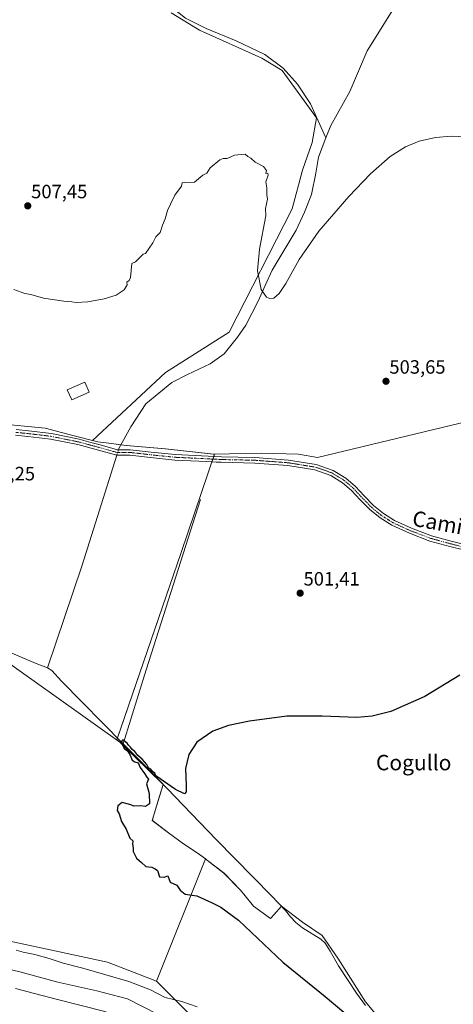
# Model space of a CAD drawing. Units: metres. Extents: x 570063 to 573512, y 4714906 to 4717254.
# Drawn here: x 570445 to 570670, y 4715925 to 4716437 of the extents above; entities that cross this region are included whole.
import ezdxf
from ezdxf.enums import TextEntityAlignment as Align

# ---------------------------------------------------------------- set-up
doc = ezdxf.new("R2010")
doc.units = ezdxf.units.M
doc.header["$MEASUREMENT"] = 0
doc.linetypes.add('TRAZO_Y_PUNTO', pattern=[1, 0.5, -0.25, 0, -0.25])
for name, color, linetype, lineweight in [('Camino', 19, 'Continuous', 0), ('Camino Cxs', 19, 'Continuous', 0), ('Camino eje', 39, 'TRAZO_Y_PUNTO', 13), ('Carátula', 7, 'Continuous', 5), ('Corriente natural lineal', 142, 'Continuous', 13), ('Corriente natural lineal oculto', 19, 'TRAZO_Y_PUNTO', 13), ('Cultivos herbáceos CxS', 92, 'Continuous', 0), ('Cultivos leñosos', 92, 'Continuous', 0), ('Cultivos leñosos CxS', 92, 'Continuous', 0), ('Curva de nivel maestra', 36, 'Continuous', 30), ('Curva de nivel normal', 36, 'Continuous', 0), ('Edificación ligera', 1, 'Continuous', 0), ('Edificación ligera Cxs', 1, 'Continuous', 0), ('Matorral', 135, 'Continuous', 0), ('Matorral CxS', 135, 'Continuous', 0), ('Municipio', 9, 'Continuous', 13), ('Municipio CxS', 142, 'Continuous', 0), ('Punto de cota en terreno', 7, 'Continuous', 0), ('Rótulo de punto de cota en terreno', 19, 'Continuous', 0), ('Texto cartográfico', 19, 'Continuous', 0)]:
    doc.layers.add(name, color=color, linetype=linetype, lineweight=lineweight)
doc.styles.add('Arial', font='txt', dxfattribs={"height": 0.2})

# ---------------------------------------------------------------- blocks, each defined once
blk = doc.blocks.new('*U163')
at = {"layer": 'Cultivos herbáceos CxS', "color": 92, "linetype": 'Continuous', "lineweight": 0}
blk.add_polyline3d([(570541.26, 4715912.25, 506.69), (570516.44, 4715937.07, 503.39), (570541.74, 4716000.7, 499.47), (570537.53, 4716003.87, 499.55), (570530.45, 4716008.44, 499.62), (570522.59, 4716014.28, 499.68), (570514.21, 4716020.61, 499.77), (570514.69, 4716022.4, 499.79), (570519.86, 4716039.4, 499.51), (570497.37, 4716061.35, 500.27), (570497.36, 4716061.35, 500.28), (570497.35, 4716061.36, 500.28), (570495.78, 4716062.49, 500.36), (570529.09, 4716159.98, 501.71), (570543.21, 4716201.3, 502.37), (570546.55, 4716211.08, 503.09), (570546.07, 4716211.08, 503.09), (570520.97, 4716213.81, 502.97), (570500.72, 4716215.48, 502.66), (570493.08, 4716216.49, 502.71), (570485.94, 4716217.38, 502.77), (570483.14, 4716218.1, 502.75), (570520.96, 4716253.46, 503.71), (570554.11, 4716274.41, 504.24), (570586.78, 4716338.44, 505.42), (570592.16, 4716358.5, 505.45), (570597.13, 4716372.87, 505.94), (570599.49, 4716385.79, 506.27), (570581.55, 4716410.31, 506.47), (570571.1, 4716416.84, 506.66), (570538.6, 4716431.38, 507.26), (570524.06, 4716440.36, 507.97)], dxfattribs=at)
blk = doc.blocks.new('*U166')
at = {"layer": 'Municipio CxS', "color": 142, "linetype": 'Continuous', "lineweight": 0}
for points in [[(570729.38, 4716240.38, 503.84), (570599.97, 4716209.23, 502.85), (570590.02, 4716210.96, 502.93), (570570.81, 4716211.51, 503.07), (570546.02, 4716211.07, 503.08), (570520.92, 4716213.8, 502.97), (570500.67, 4716215.47, 502.66), (570493.02, 4716216.48, 502.7), (570485.89, 4716217.37, 502.77), (570472.98, 4716220.7, 502.76), (570458.55, 4716224.51, 502.82), (570433.32, 4716226.99, 503)], [(570420.92, 4716115.81, 501.47), (570497.3, 4716061.37, 500.28), (570519.81, 4716039.39, 499.52), (570517.93, 4716033.21, 499.79), (570514.64, 4716022.4, 499.79), (570514.17, 4716020.61, 499.77), (570522.54, 4716014.28, 499.68), (570530.41, 4716008.44, 499.62), (570537.48, 4716003.87, 499.55), (570539.82, 4716002.1, 499.5), (570540.61, 4716001.51, 499.48), (570542.76, 4715999.89, 499.45), (570551.4, 4715993.18, 499.35), (570559.82, 4715984.56, 499.33), (570561.67, 4715982.28, 499.32), (570566.71, 4715976.04, 499.29), (570575.47, 4715969.71, 499.13), (570577.22, 4715971.65, 499.06), (570581.21, 4715976.17, 499.17), (570592.11, 4715967.75, 499.36), (570602.43, 4715960.93, 499.02), (570610.41, 4715949.05, 498.75), (570624.83, 4715926.46, 498.53), (570643.52, 4715903.87, 498.4)]]:
    blk.add_polyline3d(points, dxfattribs=at)
blk = doc.blocks.new('*U167')
at = {"layer": 'Municipio CxS', "color": 142, "linetype": 'Continuous', "lineweight": 0}
for points in [[(570729.385, 4716240.378, 503.837), (570599.973, 4716209.227, 502.854), (570590.023, 4716210.957, 502.93), (570570.812, 4716211.506, 503.067), (570546.021, 4716211.066, 503.085), (570520.921, 4716213.797, 502.971), (570500.672, 4716215.471, 502.66), (570493.025, 4716216.479, 502.703), (570485.888, 4716217.37, 502.769), (570472.985, 4716220.7, 502.756), (570458.548, 4716224.511, 502.822), (570433.325, 4716226.986, 502.998)], [(570420.923, 4716115.807, 501.471), (570497.297, 4716061.366, 500.281), (570519.811, 4716039.394, 499.516), (570517.932, 4716033.213, 499.785), (570514.644, 4716022.398, 499.792), (570514.167, 4716020.61, 499.772), (570522.545, 4716014.276, 499.685), (570530.406, 4716008.442, 499.621), (570537.481, 4716003.865, 499.547), (570539.823, 4716002.104, 499.497), (570540.612, 4716001.511, 499.483), (570542.765, 4715999.892, 499.449), (570551.404, 4715993.182, 499.352), (570559.822, 4715984.561, 499.326), (570561.669, 4715982.278, 499.325), (570566.712, 4715976.04, 499.29), (570575.471, 4715969.713, 499.133), (570577.217, 4715971.651, 499.063), (570581.207, 4715976.17, 499.174), (570592.109, 4715967.749, 499.364), (570602.431, 4715960.933, 499.019), (570610.415, 4715949.053, 498.749), (570624.826, 4715926.462, 498.528), (570643.521, 4715903.872, 498.398)]]:
    blk.add_polyline3d(points, dxfattribs=at)
blk = doc.blocks.new('*U175')
at = {"layer": 'Curva de nivel normal', "color": 36, "linetype": 'Continuous', "lineweight": 0}
blk.add_polyline3d([(570443.19, 4715933.34, 515), (570463.52, 4715927.91, 515), (570490.29, 4715921.16, 515)], dxfattribs=at)
blk = doc.blocks.new('*U180')
at = {"layer": 'Curva de nivel normal', "color": 36, "linetype": 'Continuous', "lineweight": 0}
for points in [[(570537.5, 4715923.75, 505), (570529.46, 4715926.52, 505), (570520.79, 4715928.66, 505), (570513.18, 4715932.62, 505), (570502.08, 4715936.94, 505), (570478.09, 4715943.81, 505), (570468, 4715946.42, 505), (570460.63, 4715948.92, 505), (570453.29, 4715950.92, 505), (570447.23, 4715952.21, 505), (570443.5, 4715953.2, 505)], [(570442.32, 4716296.58, 505), (570447.96, 4716294.4, 505), (570451.19, 4716293.96, 505), (570457.68, 4716292.11, 505), (570468.31, 4716290.42, 505), (570472.37, 4716290.15, 505), (570474.69, 4716289.8, 505), (570480.67, 4716290.12, 505), (570489.28, 4716291.72, 505), (570495.5, 4716293.7, 505), (570499.52, 4716296.35, 505), (570501.12, 4716299.02, 505), (570500.91, 4716300.3, 505), (570502.22, 4716301.28, 505), (570502.8, 4716302.77, 505), (570503.65, 4716310.15, 505), (570505.41, 4716311.01, 505), (570509.41, 4716314.97, 505), (570510.68, 4716315.32, 505), (570514.38, 4716320.82, 505), (570515.97, 4716323.86, 505), (570518.19, 4716326.24, 505), (570519.5, 4716329.94, 505), (570520.86, 4716333.26, 505), (570522.03, 4716337.69, 505), (570523.64, 4716340.95, 505), (570525.87, 4716345.61, 505), (570529.29, 4716350.28, 505), (570529.65, 4716351.99, 505), (570530.83, 4716352.12, 505), (570536.17, 4716352.38, 505), (570540.5, 4716355.91, 505), (570542.45, 4716357.02, 505), (570544.29, 4716359.8, 505), (570549.24, 4716363.9, 505), (570551.05, 4716364.63, 505), (570553.01, 4716364.64, 505), (570556.83, 4716366.3, 505), (570560.25, 4716366.79, 505), (570562.35, 4716366.86, 505), (570563.71, 4716365.66, 505), (570565.28, 4716364.73, 505), (570567.54, 4716362.66, 505), (570571.96, 4716360.52, 505), (570573.43, 4716358.33, 505), (570573.05, 4716356.8, 505), (570574.2, 4716357.06, 505), (570574.34, 4716355.98, 505), (570573.13, 4716352.58, 505), (570573.68, 4716349.46, 505), (570573.7, 4716345.81, 505), (570573.96, 4716343.43, 505), (570572.88, 4716338.73, 505), (570573.05, 4716334.76, 505), (570569.78, 4716317.53, 505), (570568.81, 4716306.34, 505), (570570.67, 4716296.49, 505), (570573.54, 4716292.62, 505), (570575.23, 4716291.87, 505), (570577.28, 4716292.14, 505), (570580.06, 4716294.45, 505), (570583.46, 4716299.62, 505), (570590.41, 4716312.19, 505), (570600.65, 4716326.82, 505), (570616.22, 4716344.96, 505), (570627.4, 4716356.7, 505), (570637.64, 4716365.63, 505), (570645.56, 4716370.69, 505), (570652.72, 4716373.68, 505), (570661.13, 4716375.56, 505), (570669.27, 4716376.2, 505), (570685.33, 4716375.61, 505)]]:
    blk.add_polyline3d(points, dxfattribs=at)
blk = doc.blocks.new('*U198')
at = {"layer": 'Curva de nivel normal', "color": 36, "linetype": 'Continuous', "lineweight": 0}
blk.add_polyline3d([(570423.38, 4715947.13, 510), (570445.41, 4715942.06, 510), (570465.18, 4715936.64, 510), (570485.37, 4715932.14, 510), (570501.35, 4715927.88, 510), (570516.92, 4715920.04, 510)], dxfattribs=at)
blk = doc.blocks.new('*U205')
at = {"layer": 'Curva de nivel maestra', "color": 36, "linetype": 'Continuous', "lineweight": 30}
blk.add_polyline3d([(570673.74, 4716096.17, 500), (570655.61, 4716085.11, 500), (570638.07, 4716077.31, 500), (570628.33, 4716074.89, 500), (570620.4, 4716074.09, 500), (570602.35, 4716074.92, 500), (570584.01, 4716074.77, 500), (570564.57, 4716072.2, 500), (570553.66, 4716069.99, 500), (570545.56, 4716067.08, 500), (570537.35, 4716061.28, 500), (570533.13, 4716054.92, 500), (570531.39, 4716047.57, 500), (570531.7, 4716038.83, 500), (570531.72, 4716035.57, 500), (570530.82, 4716034.51, 500), (570526.15, 4716036.65, 500), (570516.07, 4716043.9, 500), (570515.42, 4716045.24, 500), (570514.32, 4716046.15, 500), (570513.49, 4716047.32, 500), (570512.16, 4716048, 500), (570511.29, 4716049.78, 500), (570508.95, 4716052.44, 500), (570506.61, 4716054.44, 500), (570505.04, 4716056.53, 500), (570503.68, 4716057.51, 500), (570502.94, 4716058.78, 500), (570501.88, 4716059.71, 500), (570501.07, 4716060.9, 500), (570498.97, 4716062.51, 500), (570498.38, 4716062.05, 500), (570498.53, 4716060.07, 500), (570499.78, 4716057.95, 500), (570501.3, 4716056.79, 500), (570502.78, 4716054.61, 500), (570503.75, 4716051.91, 500), (570505.2, 4716051.03, 500), (570506.92, 4716050.62, 500), (570507.85, 4716048.22, 500), (570510.09, 4716045.13, 500), (570511.34, 4716043.2, 500), (570512.16, 4716042.12, 500), (570511.23, 4716039.76, 500), (570512.62, 4716034.71, 500), (570512.69, 4716029.34, 500), (570510.62, 4716027.95, 500), (570508.09, 4716028.17, 500), (570504.62, 4716028.12, 500), (570502.99, 4716028.83, 500), (570501.13, 4716029.34, 500), (570498.52, 4716029.93, 500), (570496.22, 4716028.24, 500), (570495.9, 4716025.86, 500), (570496.97, 4716024.14, 500), (570498.26, 4716020.1, 500), (570500.67, 4716016.18, 500), (570502.61, 4716011.45, 500), (570504.13, 4716010.14, 500), (570503.86, 4716008.38, 500), (570504.26, 4716006.35, 500), (570504.32, 4716004.48, 500), (570505.97, 4716001.14, 500), (570508.62, 4715998.79, 500), (570510.77, 4715996.66, 500), (570513.97, 4715996.34, 500), (570515.62, 4715995.51, 500), (570516.96, 4715994.59, 500), (570517.98, 4715991.39, 500), (570520.32, 4715991.25, 500), (570522.24, 4715991.79, 500), (570523.42, 4715988.53, 500), (570526.88, 4715987.06, 500), (570528.68, 4715984.41, 500), (570531.22, 4715982.26, 500), (570537.36, 4715981.54, 500), (570545.24, 4715977.88, 500), (570549.77, 4715975.57, 500), (570558.94, 4715968.8, 500), (570581.86, 4715947, 500), (570603.85, 4715929.09, 500), (570618.91, 4715916.57, 500)], dxfattribs=at)
blk = doc.blocks.new('5PATER')
at = {"layer": 'Carátula', "linetype": 'Continuous', "lineweight": 5}
h = blk.add_hatch(color=250, dxfattribs=at)
edge = h.paths.add_edge_path()
edge.add_ellipse((0, 0.01), major_axis=(-1.33, -1.34), ratio=0.999422, start_angle=0, end_angle=360)

msp = doc.modelspace()

# ---------------------------------------------------------------- linework, layer by layer
at = {"layer": 'Camino', "color": 19, "linetype": 'Continuous', "lineweight": 0}
for points in [[(570443.51, 4716223.73, 502.95), (570449.94, 4716223.08, 502.87), (570461.82, 4716221.69, 502.85), (570476.27, 4716218.74, 502.79), (570482.32, 4716217.11, 502.74), (570487.06, 4716215.83, 502.69), (570496.14, 4716213.29, 502.15), (570500.86, 4716213.31, 502.45), (570502.73, 4716213.32, 502.56), (570513.63, 4716212.07, 502.85), (570526.11, 4716210.8, 502.94), (570550.11, 4716209.63, 503.04), (570567.48, 4716209.25, 502.97), (570584.86, 4716207.94, 502.92), (570599.22, 4716205.63, 502.81), (570608.05, 4716202.53, 502.75), (570614.67, 4716198.47, 502.73), (570619.57, 4716194.25, 502.64), (570624.19, 4716189.28, 502.54), (570629, 4716184.31, 502.45), (570634.17, 4716180.15, 502.33), (570639.87, 4716176.56, 502.2), (570648.75, 4716172.54, 502.07), (570659.17, 4716168.58, 501.97), (570669.29, 4716165.82, 501.85), (570683.37, 4716162.28, 501.68)], [(570682.73, 4716159.49, 501.61), (570668.56, 4716163.06, 501.81), (570658.28, 4716165.86, 501.88), (570647.65, 4716169.9, 502.05), (570638.51, 4716174.04, 502.19), (570632.51, 4716177.83, 502.3), (570627.07, 4716182.19, 502.36), (570622.12, 4716187.31, 502.37), (570617.58, 4716192.19, 502.45), (570612.98, 4716196.16, 502.53), (570606.81, 4716199.94, 502.62), (570598.51, 4716202.86, 502.76), (570584.53, 4716205.11, 502.8), (570567.34, 4716206.4, 502.81), (570550.01, 4716206.78, 502.87), (570547.26, 4716206.91, 502.85), (570542.46, 4716207.14, 502.83), (570525.89, 4716207.95, 502.83), (570513.33, 4716209.23, 502.73), (570502.58, 4716210.46, 502.63), (570495.75, 4716210.43, 502.16), (570486.3, 4716213.08, 502.64), (570475.61, 4716215.96, 502.8), (570461.37, 4716218.87, 502.93), (570449.63, 4716220.25, 502.76), (570443.26, 4716220.89, 502.8)]]:
    msp.add_polyline3d(points, dxfattribs=at)
at = {"layer": 'Camino Cxs', "color": 19, "linetype": 'Continuous', "lineweight": 0}
for points in [[(570443.51, 4716223.73, 502.95), (570449.94, 4716223.08, 502.87), (570461.82, 4716221.69, 502.85), (570476.27, 4716218.74, 502.79), (570482.32, 4716217.11, 502.74), (570487.06, 4716215.83, 502.69), (570496.14, 4716213.29, 502.15), (570500.86, 4716213.31, 502.45), (570502.73, 4716213.32, 502.56), (570513.63, 4716212.07, 502.85), (570526.11, 4716210.8, 502.94), (570550.11, 4716209.63, 503.04), (570567.48, 4716209.25, 502.97), (570584.86, 4716207.94, 502.92), (570599.22, 4716205.63, 502.81), (570608.05, 4716202.53, 502.75), (570614.67, 4716198.47, 502.73), (570619.57, 4716194.25, 502.64), (570624.19, 4716189.28, 502.54), (570629, 4716184.31, 502.45), (570634.17, 4716180.15, 502.33), (570639.87, 4716176.56, 502.2), (570648.75, 4716172.54, 502.07), (570659.17, 4716168.58, 501.97), (570669.29, 4716165.82, 501.85), (570683.37, 4716162.28, 501.68)], [(570682.73, 4716159.49, 501.61), (570668.56, 4716163.06, 501.81), (570658.28, 4716165.86, 501.88), (570647.65, 4716169.9, 502.05), (570638.51, 4716174.04, 502.19), (570632.51, 4716177.83, 502.3), (570627.07, 4716182.19, 502.36), (570622.12, 4716187.31, 502.37), (570617.58, 4716192.19, 502.45), (570612.98, 4716196.16, 502.53), (570606.81, 4716199.94, 502.62), (570598.51, 4716202.86, 502.76), (570584.53, 4716205.11, 502.8), (570567.34, 4716206.4, 502.81), (570550.01, 4716206.78, 502.87), (570547.26, 4716206.91, 502.85), (570542.46, 4716207.14, 502.83), (570525.89, 4716207.95, 502.83), (570513.33, 4716209.23, 502.73), (570502.58, 4716210.46, 502.63), (570495.75, 4716210.43, 502.16), (570486.3, 4716213.08, 502.64), (570475.61, 4716215.96, 502.8), (570461.37, 4716218.87, 502.93), (570449.63, 4716220.25, 502.76), (570443.26, 4716220.89, 502.8)]]:
    msp.add_polyline3d(points, dxfattribs=at)
at = {"layer": 'Camino eje', "color": 39, "linetype": 'TRAZO_Y_PUNTO', "lineweight": 13}
msp.add_polyline3d([(570443.39, 4716222.31, 502.89), (570449.79, 4716221.67, 502.81), (570455.66, 4716220.98, 502.78), (570461.6, 4716220.28, 502.89), (570475.94, 4716217.35, 502.8), (570484.31, 4716215.1, 502.71), (570486.68, 4716214.46, 502.63), (570491.22, 4716213.19, 502.41), (570495.95, 4716211.86, 502.15), (570502.66, 4716211.89, 502.59), (570513.48, 4716210.65, 502.79), (570526, 4716209.38, 502.9), (570546.29, 4716208.39, 502.95), (570550.06, 4716208.21, 502.97), (570567.41, 4716207.83, 502.89), (570576.01, 4716207.18, 502.87), (570584.7, 4716206.53, 502.86), (570598.87, 4716204.25, 502.8), (570603.02, 4716202.79, 502.75), (570607.43, 4716201.24, 502.68), (570613.83, 4716197.32, 502.63), (570616.28, 4716195.21, 502.58), (570618.58, 4716193.22, 502.56), (570623.16, 4716188.3, 502.46), (570628.04, 4716183.25, 502.42), (570630.76, 4716181.07, 502.37), (570633.34, 4716178.99, 502.33), (570636.19, 4716177.2, 502.27), (570639.19, 4716175.3, 502.2), (570648.2, 4716171.22, 502.06), (570658.73, 4716167.22, 501.93), (570668.93, 4716164.44, 501.84), (570675.97, 4716162.67, 501.79)], dxfattribs=at)
at = {"layer": 'Corriente natural lineal', "color": 142, "linetype": 'Continuous', "lineweight": 13}
for points in [[(570427.85, 4716604.05, 512.99), (570430.98, 4716601.96, 512.59), (570434.75, 4716597.93, 512.73), (570436.85, 4716593.75, 512.16), (570438.87, 4716586.33, 512.6), (570441.93, 4716573.4, 511.13), (570451, 4716551.53, 510.62), (570457.66, 4716538.53, 510.8), (570462.51, 4716526.22, 510.2), (570466.23, 4716517.26, 509.84), (570470.91, 4716508.55, 509.35), (570476.68, 4716499.5, 509.34), (570488.43, 4716483.43, 509.46), (570498.58, 4716470.36, 508.88), (570510.53, 4716456.82, 508.39), (570521.5, 4716445.43, 508.32), (570531.46, 4716437.52, 507.51), (570542.22, 4716432.14, 507.29), (570557.69, 4716425.86, 507.36), (570572.56, 4716418.61, 506.66), (570582.14, 4716411.65, 506.49), (570589.58, 4716403.34, 506.19), (570596.21, 4716392.97, 505.54), (570604.33, 4716375.39, 505.57)], [(570642.4, 4716447.61, 507.16), (570625.77, 4716420.52, 506.47), (570616.66, 4716399.51, 505.8), (570606.86, 4716381.82, 505.75), (570604.33, 4716375.39, 505.57)], [(570604.33, 4716375.39, 505.57), (570600.4, 4716365.39, 505.7), (570598.98, 4716356.97, 505.58), (570596.76, 4716346.01, 504.98), (570593.19, 4716336.71, 505.35), (570588.78, 4716327.39, 505.12), (570576.39, 4716306.54, 504.76), (570572.68, 4716298.68, 504.85), (570569.21, 4716290.58, 504.42), (570562.69, 4716277.99, 503.89), (570558.47, 4716271.8, 504.01), (570551.53, 4716263.05, 503.41), (570544.17, 4716257.89, 504.04), (570532.49, 4716252.42, 504.21), (570524.28, 4716248.2, 503.99), (570510.77, 4716237.18, 503.36), (570503.04, 4716225.17, 503.25), (570496.86, 4716213.91, 502.25), (570496.67, 4716213.29, 502.14)], [(570459.75, 4716099.89, 500.57), (570453.83, 4716102.22, 500.9), (570433.41, 4716110.83, 501.3), (570292.42, 4716169.37, 502.97), (570241.32, 4716190.19, 503.38), (570190.7, 4716211.49, 504.51), (570125.64, 4716237.53, 505.57)], [(570495.76, 4716210.43, 502.16), (570477.57, 4716152.73, 501.97), (570459.75, 4716099.89, 500.57)], [(570539.14, 4716187.51, 502.04), (570510.94, 4716098.98, 500.62), (570499.08, 4716060.53, 500.07)], [(570459.75, 4716099.89, 500.57), (570462.05, 4716098.6, 500.32), (570467.05, 4716093.02, 500.23), (570499.08, 4716060.53, 500.07)], [(570499.08, 4716060.53, 500.07), (570513.21, 4716046.19, 499.9), (570547.33, 4716010.72, 498.83), (570576.08, 4715981.55, 499.32), (570583.36, 4715973.79, 499.15), (570585.91, 4715970.51, 499.22), (570588.72, 4715967.57, 499.24), (570592.22, 4715964.77, 499.06), (570601.74, 4715959.03, 498.92), (570603.92, 4715956.93, 498.98), (570606.53, 4715952.73, 498.95), (570610.84, 4715945.17, 498.46), (570620.24, 4715930.94, 498.27), (570624.86, 4715924.47, 498.57)]]:
    msp.add_polyline3d(points, dxfattribs=at)
at = {"layer": 'Corriente natural lineal oculto', "color": 19, "linetype": 'TRAZO_Y_PUNTO', "lineweight": 13}
msp.add_polyline3d([(570496.67, 4716213.29, 502.14), (570495.76, 4716210.43, 502.16)], dxfattribs=at)
at = {"layer": 'Cultivos herbáceos CxS', "color": 92, "linetype": 'Continuous', "lineweight": 0}
for points in [[(570524.06, 4716440.36, 507.97), (570538.6, 4716431.38, 507.26), (570571.1, 4716416.84, 506.66), (570581.55, 4716410.31, 506.47), (570599.49, 4716385.79, 506.27), (570597.13, 4716372.87, 505.94), (570592.16, 4716358.5, 505.45), (570586.78, 4716338.44, 505.42), (570554.11, 4716274.41, 504.24), (570520.96, 4716253.46, 503.71), (570483.14, 4716218.1, 502.75), (570485.94, 4716217.38, 502.77), (570493.08, 4716216.49, 502.71), (570497.92, 4716215.85, 502.69), (570500.72, 4716215.48, 502.66), (570520.97, 4716213.81, 502.97), (570546.07, 4716211.08, 503.09), (570546.55, 4716211.08, 503.09), (570546.12, 4716209.83, 503.03), (570545.64, 4716208.42, 502.95), (570545.16, 4716207.01, 502.84), (570543.21, 4716201.3, 502.37), (570529.09, 4716159.98, 501.71), (570496.13, 4716063.52, 500.35), (570495.78, 4716062.49, 500.36), (570497.35, 4716061.36, 500.28), (570497.36, 4716061.36, 500.28), (570497.37, 4716061.35, 500.27), (570517.83, 4716041.39, 499.67), (570519.86, 4716039.4, 499.51), (570519.83, 4716039.31, 499.51), (570514.69, 4716022.41, 499.79), (570514.21, 4716020.62, 499.77), (570522.59, 4716014.29, 499.68), (570530.45, 4716008.44, 499.62), (570537.53, 4716003.87, 499.55), (570541.74, 4716000.7, 499.47), (570516.44, 4715937.07, 503.39)], [(570516.44, 4715937.07, 503.39), (570541.26, 4715912.25, 506.69), (570598.47, 4715900.75, 503.46), (570608.2, 4715896.08, 502.84), (570618.86, 4715884.45, 502.68), (570635.66, 4715872.6, 501.44), (570644.1, 4715858.83, 500.97), (570627.67, 4715846.5, 505.59), (570581.06, 4715834.52, 512.56), (570549.02, 4715830.42, 516.76), (570531.08, 4715822.99, 517.86), (570511.59, 4715821.33, 519.02), (570494.43, 4715829.4, 520.51), (570460.06, 4715816.96, 520.98), (570445.55, 4715820.95, 521.85), (570434.38, 4715824.02, 521.64), (570418.4, 4715821.17, 522.39), (570414.37, 4715820.45, 522.63), (570380.43, 4715812.47, 526.13), (570327.77, 4715809.14, 530.01)]]:
    msp.add_polyline3d(points, dxfattribs=at)
at = {"layer": 'Cultivos leñosos', "color": 92, "linetype": 'Continuous', "lineweight": 0}
for points in [[(570524.06, 4716440.36, 507.97), (570538.6, 4716431.38, 507.26), (570571.1, 4716416.84, 506.66), (570581.55, 4716410.31, 506.47), (570599.49, 4716385.79, 506.27), (570597.13, 4716372.87, 505.94), (570592.16, 4716358.5, 505.45), (570586.78, 4716338.44, 505.42), (570554.11, 4716274.41, 504.24), (570520.96, 4716253.46, 503.71), (570483.14, 4716218.1, 502.75), (570485.94, 4716217.38, 502.77), (570493.08, 4716216.49, 502.71), (570497.92, 4716215.85, 502.69), (570500.72, 4716215.48, 502.66), (570520.97, 4716213.81, 502.97), (570546.07, 4716211.08, 503.09), (570546.55, 4716211.08, 503.09), (570546.12, 4716209.83, 503.03), (570545.64, 4716208.42, 502.95), (570545.16, 4716207.01, 502.84), (570543.21, 4716201.3, 502.37), (570529.09, 4716159.98, 501.71), (570496.13, 4716063.52, 500.35), (570495.78, 4716062.49, 500.36), (570497.35, 4716061.36, 500.28), (570497.36, 4716061.36, 500.28), (570497.37, 4716061.35, 500.27), (570517.83, 4716041.39, 499.67), (570519.86, 4716039.4, 499.51), (570519.83, 4716039.31, 499.51), (570514.69, 4716022.41, 499.79), (570514.21, 4716020.62, 499.77), (570522.59, 4716014.29, 499.68), (570530.45, 4716008.44, 499.62), (570537.53, 4716003.87, 499.55), (570541.74, 4716000.7, 499.47), (570516.44, 4715937.07, 503.39)], [(570516.44, 4715937.07, 503.39), (570490.99, 4715947.03, 503.09), (570428.78, 4715960.27, 504.25)]]:
    msp.add_polyline3d(points, dxfattribs=at)
at = {"layer": 'Cultivos leñosos CxS', "color": 92, "linetype": 'Continuous', "lineweight": 0}
msp.add_polyline3d([(570524.06, 4716440.36, 507.97), (570538.6, 4716431.38, 507.26), (570571.1, 4716416.84, 506.66), (570581.55, 4716410.31, 506.47), (570599.49, 4716385.79, 506.27), (570597.13, 4716372.87, 505.94), (570592.16, 4716358.5, 505.45), (570586.78, 4716338.44, 505.42), (570554.11, 4716274.41, 504.24), (570520.96, 4716253.46, 503.71), (570483.14, 4716218.1, 502.75), (570485.94, 4716217.38, 502.77), (570493.08, 4716216.49, 502.71), (570500.72, 4716215.48, 502.66), (570520.97, 4716213.81, 502.97), (570546.07, 4716211.08, 503.09), (570546.55, 4716211.08, 503.09), (570543.21, 4716201.3, 502.37), (570529.09, 4716159.98, 501.71), (570495.78, 4716062.49, 500.36), (570497.35, 4716061.36, 500.28), (570497.36, 4716061.35, 500.28), (570497.37, 4716061.35, 500.27), (570519.86, 4716039.4, 499.51), (570514.69, 4716022.4, 499.79), (570514.21, 4716020.61, 499.77), (570522.59, 4716014.28, 499.68), (570530.45, 4716008.44, 499.62), (570537.53, 4716003.87, 499.55), (570541.74, 4716000.7, 499.47), (570516.44, 4715937.07, 503.39), (570516.44, 4715937.07, 503.39), (570490.99, 4715947.03, 503.09), (570428.78, 4715960.27, 504.25)], dxfattribs=at)
at = {"layer": 'Edificación ligera', "color": 1, "linetype": 'Continuous', "lineweight": 0}
msp.add_polyline3d([(570481.44, 4716243.13, 505.83), (570472.35, 4716239.16, 504.92), (570470.05, 4716244.41, 506.53), (570479.16, 4716248.38, 505.97), (570481.44, 4716243.13, 505.83)], dxfattribs=at)
at = {"layer": 'Edificación ligera Cxs', "color": 1, "linetype": 'Continuous', "lineweight": 0}
msp.add_polyline3d([(570481.44, 4716243.13, 505.83), (570472.35, 4716239.16, 504.92), (570470.05, 4716244.41, 506.53), (570479.16, 4716248.38, 505.96), (570481.44, 4716243.13, 505.83)], close=True, dxfattribs=at)
at = {"layer": 'Matorral', "color": 135, "linetype": 'Continuous', "lineweight": 0}
for points in [[(570516.44, 4715937.07, 503.39), (570490.99, 4715947.03, 503.09), (570428.78, 4715960.27, 504.25)], [(570516.44, 4715937.07, 503.39), (570541.26, 4715912.25, 506.69), (570598.47, 4715900.75, 503.46), (570608.2, 4715896.08, 502.84), (570618.86, 4715884.45, 502.68), (570635.66, 4715872.6, 501.44), (570644.1, 4715858.83, 500.97), (570627.67, 4715846.5, 505.59), (570581.06, 4715834.52, 512.56), (570549.02, 4715830.42, 516.76), (570531.08, 4715822.99, 517.86), (570511.59, 4715821.33, 519.02), (570494.43, 4715829.4, 520.51), (570460.06, 4715816.96, 520.98), (570445.55, 4715820.95, 521.85), (570434.38, 4715824.02, 521.64), (570418.4, 4715821.17, 522.39), (570414.37, 4715820.45, 522.63), (570380.43, 4715812.47, 526.13), (570327.77, 4715809.14, 530.01)]]:
    msp.add_polyline3d(points, dxfattribs=at)
at = {"layer": 'Matorral CxS', "color": 135, "linetype": 'Continuous', "lineweight": 0}
msp.add_polyline3d([(570203.46, 4715922.71, 520.29), (570219.62, 4715946.29, 516.43), (570241.58, 4715953.77, 514.72), (570246.26, 4715955.36, 514.59), (570381.91, 4715948.83, 511.19), (570416.91, 4715957.37, 506.06), (570428.78, 4715960.27, 504.25), (570490.99, 4715947.03, 503.09), (570516.44, 4715937.07, 503.39), (570516.44, 4715937.07, 503.39), (570541.26, 4715912.25, 506.69)], dxfattribs=at)
at = {"layer": 'Municipio', "color": 9, "linetype": 'Continuous', "lineweight": 13}
for points in [[(570433.32, 4716226.99, 503), (570458.55, 4716224.51, 502.82), (570472.98, 4716220.7, 502.76), (570485.89, 4716217.37, 502.77), (570493.02, 4716216.48, 502.7), (570500.67, 4716215.47, 502.66), (570520.92, 4716213.8, 502.97), (570546.02, 4716211.07, 503.08), (570570.81, 4716211.51, 503.07), (570590.02, 4716210.96, 502.93), (570599.97, 4716209.23, 502.85), (570729.38, 4716240.38, 503.84)], [(570433.32, 4716226.99, 503), (570458.55, 4716224.51, 502.82), (570472.98, 4716220.7, 502.76), (570485.89, 4716217.37, 502.77), (570493.02, 4716216.48, 502.7), (570500.67, 4716215.47, 502.66), (570520.92, 4716213.8, 502.97), (570546.02, 4716211.07, 503.08), (570570.81, 4716211.51, 503.07), (570590.02, 4716210.96, 502.93), (570599.97, 4716209.23, 502.85), (570729.38, 4716240.38, 503.84)], [(570643.52, 4715903.87, 498.4), (570624.83, 4715926.46, 498.53), (570610.41, 4715949.05, 498.75), (570602.43, 4715960.93, 499.02), (570592.11, 4715967.75, 499.36), (570581.21, 4715976.17, 499.17), (570577.22, 4715971.65, 499.06), (570575.47, 4715969.71, 499.13), (570566.71, 4715976.04, 499.29), (570561.67, 4715982.28, 499.32), (570559.82, 4715984.56, 499.33), (570551.4, 4715993.18, 499.35), (570542.76, 4715999.89, 499.45), (570540.61, 4716001.51, 499.48), (570539.82, 4716002.1, 499.5), (570537.48, 4716003.87, 499.55), (570530.41, 4716008.44, 499.62), (570522.54, 4716014.28, 499.68), (570514.17, 4716020.61, 499.77), (570514.64, 4716022.4, 499.79), (570517.93, 4716033.21, 499.79), (570519.81, 4716039.39, 499.52), (570497.3, 4716061.37, 500.28), (570420.92, 4716115.81, 501.47)], [(570643.52, 4715903.87, 498.4), (570624.83, 4715926.46, 498.53), (570610.41, 4715949.05, 498.75), (570602.43, 4715960.93, 499.02), (570592.11, 4715967.75, 499.36), (570581.21, 4715976.17, 499.17), (570577.22, 4715971.65, 499.06), (570575.47, 4715969.71, 499.13), (570566.71, 4715976.04, 499.29), (570561.67, 4715982.28, 499.32), (570559.82, 4715984.56, 499.33), (570551.4, 4715993.18, 499.35), (570542.76, 4715999.89, 499.45), (570540.61, 4716001.51, 499.48), (570539.82, 4716002.1, 499.5), (570537.48, 4716003.87, 499.55), (570530.41, 4716008.44, 499.62), (570522.54, 4716014.28, 499.68), (570514.17, 4716020.61, 499.77), (570514.64, 4716022.4, 499.79), (570517.93, 4716033.21, 499.79), (570519.81, 4716039.39, 499.52), (570497.3, 4716061.37, 500.28), (570420.92, 4716115.81, 501.47)]]:
    msp.add_polyline3d(points, dxfattribs=at)
at = {"layer": 'Municipio CxS', "color": 142, "linetype": 'Continuous', "lineweight": 0}
for points in [[(570433.32, 4716226.99, 503), (570458.55, 4716224.51, 502.82), (570472.98, 4716220.7, 502.76), (570485.89, 4716217.37, 502.77), (570493.02, 4716216.48, 502.7), (570500.67, 4716215.47, 502.66), (570520.92, 4716213.8, 502.97), (570546.02, 4716211.07, 503.08), (570570.81, 4716211.51, 503.07), (570590.02, 4716210.96, 502.93), (570599.97, 4716209.23, 502.85), (570729.38, 4716240.38, 503.84)], [(570433.32, 4716226.99, 503), (570458.55, 4716224.51, 502.82), (570472.98, 4716220.7, 502.76), (570485.89, 4716217.37, 502.77), (570493.02, 4716216.48, 502.7), (570500.67, 4716215.47, 502.66), (570520.92, 4716213.8, 502.97), (570546.02, 4716211.07, 503.08), (570570.81, 4716211.51, 503.07), (570590.02, 4716210.96, 502.93), (570599.97, 4716209.23, 502.85), (570729.38, 4716240.38, 503.84)], [(570643.52, 4715903.87, 498.4), (570624.83, 4715926.46, 498.53), (570610.41, 4715949.05, 498.75), (570602.43, 4715960.93, 499.02), (570592.11, 4715967.75, 499.36), (570581.21, 4715976.17, 499.17), (570577.22, 4715971.65, 499.06), (570575.47, 4715969.71, 499.13), (570566.71, 4715976.04, 499.29), (570561.67, 4715982.28, 499.32), (570559.82, 4715984.56, 499.33), (570551.4, 4715993.18, 499.35), (570542.76, 4715999.89, 499.45), (570540.61, 4716001.51, 499.48), (570539.82, 4716002.1, 499.5), (570537.48, 4716003.87, 499.55), (570530.41, 4716008.44, 499.62), (570522.54, 4716014.28, 499.68), (570514.17, 4716020.61, 499.77), (570514.64, 4716022.4, 499.79), (570517.93, 4716033.21, 499.79), (570519.81, 4716039.39, 499.52), (570497.3, 4716061.37, 500.28), (570420.92, 4716115.81, 501.47)], [(570643.52, 4715903.87, 498.4), (570624.83, 4715926.46, 498.53), (570610.41, 4715949.05, 498.75), (570602.43, 4715960.93, 499.02), (570592.11, 4715967.75, 499.36), (570581.21, 4715976.17, 499.17), (570577.22, 4715971.65, 499.06), (570575.47, 4715969.71, 499.13), (570566.71, 4715976.04, 499.29), (570561.67, 4715982.28, 499.32), (570559.82, 4715984.56, 499.33), (570551.4, 4715993.18, 499.35), (570542.76, 4715999.89, 499.45), (570540.61, 4716001.51, 499.48), (570539.82, 4716002.1, 499.5), (570537.48, 4716003.87, 499.55), (570530.41, 4716008.44, 499.62), (570522.54, 4716014.28, 499.68), (570514.17, 4716020.61, 499.77), (570514.64, 4716022.4, 499.79), (570517.93, 4716033.21, 499.79), (570519.81, 4716039.39, 499.52), (570497.3, 4716061.37, 500.28), (570420.92, 4716115.81, 501.47)]]:
    msp.add_polyline3d(points, dxfattribs=at)

# ---------------------------------------------------------------- block references
at = {"layer": 'Cultivos herbáceos CxS', "color": 92, "linetype": 'Continuous', "lineweight": 0}
msp.add_blockref('*U163', (0, 0), dxfattribs=at)
at = {"layer": 'Curva de nivel maestra', "color": 36, "linetype": 'Continuous', "lineweight": 30}
msp.add_blockref('*U205', (0, 0), dxfattribs=at)
at = {"layer": 'Curva de nivel normal', "color": 36, "linetype": 'Continuous', "lineweight": 0}
for name in ['*U175', '*U198', '*U180']:
    msp.add_blockref(name, (0, 0), dxfattribs=at)
at = {"layer": 'Municipio CxS', "color": 142, "linetype": 'Continuous', "lineweight": 0}
for name in ['*U166', '*U167']:
    msp.add_blockref(name, (0, 0), dxfattribs=at)
at = {"layer": 'Punto de cota en terreno', "linetype": 'Continuous', "lineweight": 0}
for p in [(570449.55, 4716340.03, 507.45), (570635.47, 4716248.87, 503.65), (570590.93, 4716138.77, 501.41)]:
    msp.add_blockref('5PATER', p, dxfattribs=at)

# ---------------------------------------------------------------- texts
at = {"layer": 'Rótulo de punto de cota en terreno', "color": 19, "linetype": 'Continuous', "lineweight": 0, "style": 'Arial'}
for s, p in [('507,45', (570451.31, 4716341.79)), ('503,65', (570637.23, 4716250.63)), ('502,25', (570424.2, 4716195.18)), ('501,41', (570592.69, 4716140.53))]:
    msp.add_text(s, height=7, dxfattribs=at).set_placement(p, align=Align.BOTTOM_LEFT)
at = {"layer": 'Texto cartográfico', "color": 19, "linetype": 'Continuous', "lineweight": 0, "style": 'Arial'}
msp.add_text('Camino de Kapanaldea', height=8, rotation=-10.311, dxfattribs=at).set_placement((570707.49, 4716167.28), align=Align.MIDDLE_CENTER)
msp.add_text('Cogullo', height=8, dxfattribs=at).set_placement((570649.85, 4716050.71), align=Align.MIDDLE_CENTER)

doc.saveas('drawing.dxf')
